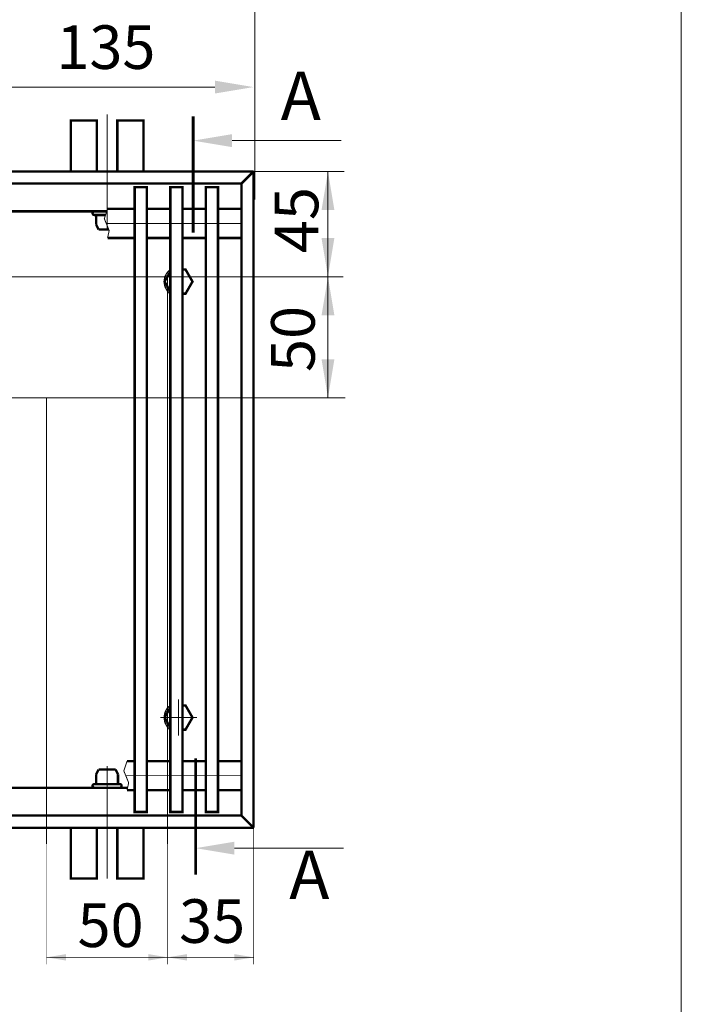
# Model space of a CAD drawing. Extents: x -30349 to -1105, y -28251 to -2139.
# Drawn here: x -25899 to -25762, y -25309 to -25105 of the extents above; entities that cross this region are included whole.
import ezdxf

# ---------------------------------------------------------------- set-up
doc = ezdxf.new("R2010")
doc.units = 0
for name, pattern in [('CENTER2', [28.575, 19.05, -3.175, 3.175, -3.175]), ('gost6', [12, 8, -1.5, 1, -1.5]), ('K5LT_REINFORCED', [0])]:
    doc.linetypes.add(name, pattern=pattern)
doc.layers.get('0').update_dxf_attribs({"linetype": 'CONTINUOUS', "lineweight": 0})
for name, color, linetype, lineweight in [('LAYER0VIEW1', 7, 'CONTINUOUS', 25), ('Контур', 7, 'CONTINUOUS', 30), ('Осевая', 5, 'CENTER2', 13), ('Размер', 1, 'CONTINUOUS', 0)]:
    doc.layers.add(name, color=color, linetype=linetype, lineweight=lineweight)
doc.layers.add('Слой1', color=7, linetype='CONTINUOUS')
doc.styles.add('style1', font='times.ttf', dxfattribs={"oblique": 15})

msp = doc.modelspace()

# ---------------------------------------------------------------- linework, layer by layer
msp.add_line((-25762.02, -28132.91), (-25762.02, -21231.764))
at = {"layer": 'LAYER0VIEW1', "color": 0, "linetype": 'K5LT_REINFORCED', "lineweight": 13, "const_width": 0.6, "elevation": 0.25}
for points in [[(-25862.803, -25125.425), (-25862.803, -25149.425)], [(-25862.303, -25257.999), (-25862.303, -25281.999)]]:
    msp.add_lwpolyline(points, dxfattribs=at)
at = {"layer": 'Контур'}
msp.add_line((-25852.835, -25150.541, 0.25), (-25852.835, -25258.541, 0.25), dxfattribs=at)
at = {"layer": 'Контур', "flags": 128}
for points, const_width, elevation in [([(-25850.085, -25077.338), (-25850.085, -25142.635)], 0.2, 0.25), ([(-25858.335, -25119.385), (-25909.035, -25119.385)], 0.2, 0.25), ([(-25878.474, -25136.791), (-25878.474, -25126.291), (-25873.085, -25126.291), (-25873.085, -25136.791)], 0.5, -1.757), ([(-25854.803, -25130.44), (-25832.218, -25130.44)], 0.2, 0.25), ([(-26040.201, -25136.791), (-25850.335, -25136.791)], 0.5, 0.25), ([(-25852.835, -25139.291), (-25850.335, -25136.791)], 0.5, 0.25), ([(-25850.335, -25136.791), (-25850.335, -25272.291)], 0.5, 0.25), ([(-25850.335, -25136.791), (-25831.585, -25136.791)], 0.2, 0.25), ([(-25834.978, -25136.791), (-25834.978, -25183.566)], 0.2, 0.25), ([(-26040.549, -25139.291), (-25852.835, -25139.291)], 0.5, 0.25), ([(-25852.835, -25139.291), (-25852.835, -25269.791)], 0.5, 0.25), ([(-26041.351, -25145.041), (-25880.654, -25145.041)], 0.5, 0.25), ([(-25880.485, -25144.541), (-25881.162, -25146.544), (-25880.155, -25149.002), (-25880.485, -25150.541)], 0.2, 0.25), ([(-25880.485, -25144.541), (-25874.885, -25144.541)], 0.5, 0.25), ([(-25872.385, -25144.541), (-25867.535, -25144.541)], 0.5, 0.25), ([(-25865.035, -25144.541), (-25860.185, -25144.541)], 0.5, 0.25), ([(-25857.685, -25144.541), (-25852.835, -25144.541)], 0.5, 0.25), ([(-25883.206, -25145.791), (-25880.908, -25145.791)], 0.5, 0.75), ([(-25882.835, -25146.041), (-25882.835, -25147.807)], 0.5, 0.75), ([(-25882.835, -25147.807), (-25882.342, -25148.791)], 0.5, 0.75), ([(-25882.342, -25148.791), (-25880.243, -25148.789)], 0.5, 0.75), ([(-25880.485, -25150.541), (-25874.885, -25150.541)], 0.5, 0.25), ([(-25872.385, -25150.541), (-25867.535, -25150.541)], 0.5, 0.25), ([(-25865.035, -25150.541), (-25860.185, -25150.541)], 0.5, 0.25), ([(-25857.685, -25150.541), (-25852.835, -25150.541)], 0.5, 0.25), ([(-25867.535, -25161.596), (-25868.722, -25159.541), (-25867.535, -25157.485)], 0.5, 0.25), ([(-25865.035, -25157.041), (-25864.392, -25157.041), (-25862.949, -25159.541), (-25864.392, -25162.041), (-25865.035, -25162.041)], 0.5, 0.25), ([(-25867.535, -25247.485), (-25868.722, -25249.541), (-25867.535, -25251.596)], 0.5, 0.25), ([(-25865.035, -25252.041), (-25864.392, -25252.041), (-25862.949, -25249.541), (-25864.392, -25247.041), (-25865.035, -25247.041)], 0.5, 0.25), ([(-25876.46, -25258.541), (-25877.137, -25260.543), (-25876.13, -25263.002), (-25876.46, -25264.541)], 0.2, 0.25), ([(-25876.46, -25258.541), (-25874.885, -25258.541)], 0.5, 0.25), ([(-25872.385, -25258.541), (-25867.535, -25258.541)], 0.5, 0.25), ([(-25865.035, -25258.541), (-25860.185, -25258.541)], 0.5, 0.25), ([(-25857.685, -25258.541), (-25852.835, -25258.541)], 0.5, 0.25), ([(-25882.835, -25261.275), (-25882.342, -25260.291)], 0.5, 0.75), ([(-25882.342, -25260.291), (-25878.827, -25260.295)], 0.5, 0.75), ([(-25878.335, -25261.275), (-25878.829, -25260.291)], 0.5, 0.75), ([(-25882.835, -25263.041), (-25882.835, -25261.275)], 0.5, 0.75), ([(-25878.335, -25263.041), (-25878.335, -25261.275)], 0.5, 0.75), ([(-26038.571, -25264.041), (-25876.353, -25264.041)], 0.5, 0.25), ([(-25883.206, -25263.291), (-25877.964, -25263.291)], 0.5, 0.75), ([(-25876.46, -25264.541), (-25874.885, -25264.541)], 0.5, 0.25), ([(-25872.385, -25264.541), (-25867.535, -25264.541)], 0.5, 0.25), ([(-25865.035, -25264.541), (-25860.185, -25264.541)], 0.5, 0.25), ([(-25857.685, -25264.541), (-25852.835, -25264.541)], 0.5, 0.25), ([(-26037.224, -25269.791), (-25852.835, -25269.791)], 0.5, 0.25), ([(-25852.835, -25269.791), (-25850.335, -25272.291)], 0.5, 0.25), ([(-26036.639, -25272.291), (-25850.335, -25272.291)], 0.5, 0.25), ([(-25878.474, -25272.291), (-25878.474, -25282.791), (-25873.085, -25282.791), (-25873.085, -25272.291)], 0.5, -1.757), ([(-25850.335, -25300.477), (-25850.335, -25272.291)], 0.1, 0.25), ([(-25893.085, -25300.493), (-25893.085, -25275.666)], 0.1, 0.25), ([(-25868.085, -25300.493), (-25868.085, -25275.666)], 0.1, 0.25), ([(-25854.303, -25276.514), (-25831.718, -25276.514)], 0.2, 0.25), ([(-25850.335, -25299.047), (-25893.085, -25299.047)], 0.1, 0.25)]:
    msp.add_lwpolyline(points, dxfattribs=dict(at, const_width=const_width, elevation=elevation))
at = {"layer": 'Контур', "const_width": 0.5, "flags": 128}
for points, elevation in [([(-25888.085, -25136.791), (-25888.085, -25126.291), (-25882.724, -25126.291), (-25882.724, -25136.659, 0.0154603), (-25882.72, -25136.791, 0.0154603)], -1.757), ([(-25883.206, -25145.041, 0.989423), (-25883.206, -25145.791)], 0.75), ([(-25882.835, -25146.041, 0.4142136), (-25883.085, -25145.791)], 0.75), ([(-25883.085, -25263.291, 0.4142136), (-25882.835, -25263.041)], 0.75), ([(-25878.335, -25263.041, 0.4142136), (-25878.085, -25263.291)], 0.75), ([(-25883.206, -25263.291, 0.989423), (-25883.206, -25264.041)], 0.75), ([(-25877.964, -25264.041, 0.989423), (-25877.964, -25263.291)], 0.75), ([(-25888.085, -25272.291), (-25888.085, -25282.791), (-25882.724, -25282.791), (-25882.724, -25272.423, -0.0154603), (-25882.72, -25272.291, -0.0154603)], -1.757)]:
    msp.add_lwpolyline(points, format="xyb", dxfattribs=dict(at, elevation=elevation))
at = {"layer": 'Контур', "const_width": 0.5, "elevation": 0.25, "flags": 128}
for points in [[(-25874.885, -25269.041), (-25872.385, -25269.041), (-25872.385, -25140.041), (-25874.885, -25140.041)], [(-25867.535, -25269.041), (-25865.035, -25269.041), (-25865.035, -25140.041), (-25867.535, -25140.041)], [(-25860.185, -25269.041), (-25857.685, -25269.041), (-25857.685, -25140.041), (-25860.185, -25140.041)]]:
    msp.add_lwpolyline(points, close=True, dxfattribs=at)
at = {"layer": 'Контур'}
for centre in [(-25865.835, -25159.541), (-25865.835, -25249.541)]:
    msp.add_arc(centre, 2.992, 124.62685, 235.37315, dxfattribs=at)
for points in [[(-25854.803, -25131.774, 0.25), (-25862.803, -25130.44, 0.25), (-25854.803, -25129.107, 0.25)], [(-25836.311, -25144.791, 0.25), (-25833.644, -25144.791, 0.25), (-25834.978, -25136.791, 0.25)], [(-25836.313, -25150.528, 0.25), (-25833.646, -25150.528, 0.25), (-25834.98, -25158.528, 0.25)], [(-25836.311, -25166.528, 0.25), (-25833.645, -25166.528, 0.25), (-25834.978, -25158.528, 0.25)], [(-25836.312, -25175.566), (-25833.645, -25175.566), (-25834.978, -25183.566)], [(-25854.303, -25277.848, 0.25), (-25862.303, -25276.514, 0.25), (-25854.303, -25275.181, 0.25)]]:
    msp.add_solid(points, dxfattribs=at)
at = {"layer": 'Осевая', "color": 7, "linetype": 'gost6', "const_width": 0.2, "elevation": 0.25, "flags": 128}
for points in [[(-25880.585, -25149.023), (-25880.585, -25125.041)], [(-25880.585, -25147.541), (-25852.57, -25147.541)], [(-26040.71, -25158.541), (-25831.829, -25158.541)], [(-25868.085, -25275.666), (-25868.085, -25158.541)], [(-25893.085, -25275.666), (-25893.085, -25183.566)], [(-25880.585, -25282.791), (-25880.585, -25259.541)], [(-25876.729, -25261.541), (-25852.57, -25261.541)]]:
    msp.add_lwpolyline(points, dxfattribs=at)
at = {"layer": 'Осевая', "color": 7, "linetype": 'gost6', "const_width": 0.2, "flags": 128}
for points in [[(-26041.092, -25183.566), (-25831.412, -25183.566)], [(-25857.835, -25183.566), (-25845.96, -25183.566)], [(-25865.835, -25245.804), (-25865.835, -25253.277)], [(-25862.05, -25249.541), (-25869.621, -25249.541)]]:
    msp.add_lwpolyline(points, dxfattribs=at)
at = {"layer": 'Размер', "color": 0, "lineweight": 30}
for points in [[(-25889.085, -25298.381, 0.25), (-25889.085, -25299.714, 0.25), (-25893.085, -25299.047, 0.25)], [(-25872.085, -25298.381, 0.25), (-25872.085, -25299.714, 0.25), (-25868.085, -25299.047, 0.25)], [(-25864.085, -25298.381, 0.25), (-25864.085, -25299.714, 0.25), (-25868.085, -25299.047, 0.25)], [(-25854.335, -25298.381, 0.25), (-25854.335, -25299.714, 0.25), (-25850.335, -25299.047, 0.25)]]:
    msp.add_solid(points, dxfattribs=at)
at = {"layer": 'Слой1', "color": 0, "linetype": 'Continuous', "lineweight": 30}
msp.add_solid([(-25858.335, -25118.052, 0.25), (-25858.335, -25120.718, 0.25), (-25850.335, -25119.385, 0.25)], dxfattribs=at)

# ---------------------------------------------------------------- texts
at = {"lineweight": 30, "attachment_point": 5, "style": 'style1'}
for s, insert, char_height in [('\\A1;135', (-25880.835, -25111.135, 0.25), 9), ('A', (-25840.585, -25122.467, 0.25), 10), ('A', (-25838.835, -25283.291, 0.25), 10), ('35', (-25858.9, -25292.722, 0.25), 9), ('\\A1;50', (-25879.867, -25292.419, 0.25), 9)]:
    msp.add_mtext(s, dxfattribs=dict(at, insert=insert, char_height=char_height))
at = {"layer": 'Контур', "char_height": 9, "attachment_point": 5, "rotation": 90, "style": 'style1'}
for s, insert in [('\\A1;45', (-25841.478, -25146.839, 0.25)), ('\\A1;50', (-25842.216, -25171.38, 0.25))]:
    msp.add_mtext(s, dxfattribs=dict(at, insert=insert))

doc.saveas('drawing.dxf')
